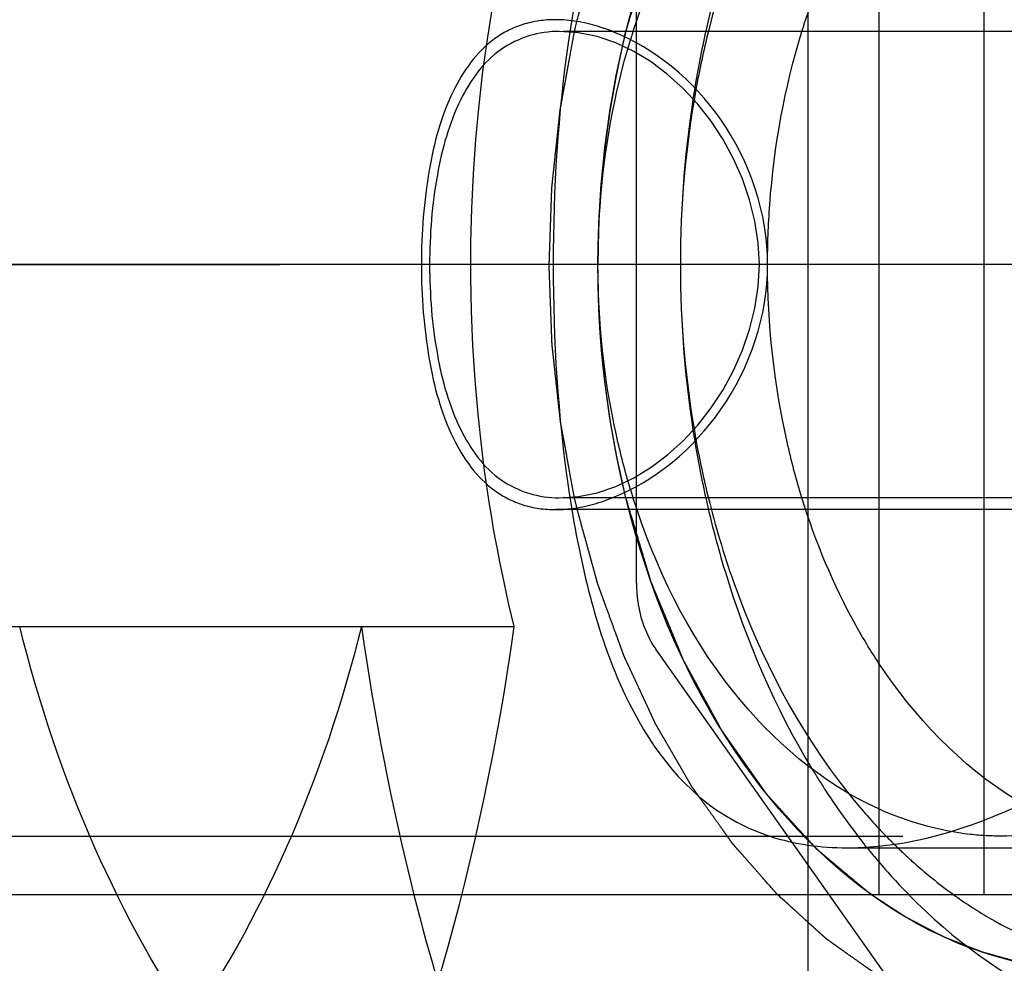
# Model space of a CAD drawing. Units: millimetres. Extents: x 0 to 594, y 0 to 420.
# Drawn here: x 151 to 153, y 190 to 192 of the extents above; entities that cross this region are included whole.
import ezdxf

# ---------------------------------------------------------------- set-up
doc = ezdxf.new("R2010")
doc.units = ezdxf.units.MM
doc.header["$LTSCALE"] = 32.67
doc.linetypes.add('CENTER', pattern=[0.6, 0.375, -0.075, 0.075, -0.075])
doc.linetypes.add('HIDDEN', pattern=[0.2, 0.1, -0.1])
doc.layers.get('0').update_dxf_attribs({"linetype": 'CONTINUOUS'})
for name, color, linetype in [('BEZUGSACHSEN', 7, 'CONTINUOUS'), ('DEFAULT_2', 8, 'HIDDEN'), ('KURVEN', 7, 'CONTINUOUS'), ('RUNDUNGEN', 7, 'CONTINUOUS'), ('TEIL_STARTBEZUEGE', 7, 'CONTINUOUS')]:
    doc.layers.add(name, color=color, linetype=linetype)

msp = doc.modelspace()

# ---------------------------------------------------------------- linework, layer by layer
at = {"color": 7, "linetype": 'CONTINUOUS'}
msp.add_line((148.38805, 189.8718), (156.46312, 189.8718), dxfattribs=at)
msp.add_arc((156.57508, 191.11471), 5.06109, 194.22341, 198.81224, dxfattribs=at)
at = {"layer": 'BEZUGSACHSEN', "color": 7, "linetype": 'CENTER'}
msp.add_line((152.51499, 187.2218), (152.51499, 384.19183), dxfattribs=at)
at = {"layer": 'DEFAULT_2', "color": 8, "linetype": 'HIDDEN'}
for p, q in [((152.66603, 192.5718), (152.66603, 189.8718)), ((152.89237, 189.8718), (152.89237, 192.5718)), ((152.01358, 191.72187), (152.01833, 191.74269)), ((155.25602, 191.7218), (151.98093, 191.7218)), ((152.12093, 191.70987), (152.12386, 191.72191)), ((152.06382, 191.21165), (152.06382, 191.23194)), ((152.12386, 190.72169), (152.12092, 190.73373)), ((155.25602, 190.7218), (151.98093, 190.7218)), ((152.01833, 190.70091), (152.01358, 190.72173)), ((153.91252, 190.6968), (151.97278, 190.6968)), ((150.49603, 190.4463), (151.88429, 190.4463)), ((149.45032, 189.9968), (152.93, 189.9968)), ((152.59824, 189.9718), (156.98844, 189.9718))]:
    msp.add_line(p, q, dxfattribs=at)
for centre, radius, start, end in [((153.59538, 191.26143), 1.52719, 162.44521, 163.17098), ((154.46958, 191.2372), 2.22793, 167.43425, 170.63392), ((154.24931, 191.24023), 2.00731, 166.11003, 169.76152), ((154.55612, 191.22344), 2.31555, 170.64654, 180.04068), ((154.34387, 191.22374), 2.10331, 169.77723, 180.05289), ((154.55612, 191.22015), 2.31556, 179.95933, 189.35321), ((154.34389, 191.21986), 2.10332, 179.94714, 190.22189), ((154.46958, 191.2064), 2.22793, 189.36582, 192.56575), ((154.24929, 191.20336), 2.00729, 190.23758, 193.89037), ((153.59537, 191.18216), 1.52718, 196.82919, 197.55479), ((156.88706, 191.18995), 5.38199, 187.94216, 194.18385), ((153.58398, 190.87163), 1.25674, 218.61443, 223.05204), ((153.52332, 190.8155), 1.17409, 223.07109, 226.00228), ((153.737, 190.85537), 1.40774, 218.92051, 220.4423), ((153.68373, 190.80934), 1.33734, 220.42188, 224.56067)]:
    msp.add_arc(centre, radius, start, end, dxfattribs=at)
for points, knots in [([(153.1347, 192.7363), (153.06439, 192.7363), (152.92048, 192.71587), (152.64038, 192.59351), (152.33798, 192.29127), (152.1151, 191.79548), (152.06379, 191.41689), (152.06379, 191.2218)], [0, 0, 0, 0, 0.1035933, 0.2109485, 0.4456968, 0.71257, 1, 1, 1, 1]), ([(152.01833, 191.74269), (152.02391, 191.76296), (152.03227, 191.79337), (152.04203, 191.82884), (152.04761, 191.84912), (152.05179, 191.86432), (152.05528, 191.87699), (152.05807, 191.88713), (152.05981, 191.89346), (152.0612, 191.89853), (152.06209, 191.90169), (152.06275, 191.90424), (152.06359, 191.90668), (152.06516, 191.9109), (152.06735, 191.91695), (152.07087, 191.92662), (152.07527, 191.9387), (152.08232, 191.95804), (152.09113, 191.98221), (152.09993, 192.00638), (152.10698, 192.02572), (152.11138, 192.0378), (152.1149, 192.04747), (152.11711, 192.0535), (152.11863, 192.05775), (152.11955, 192.06014), (152.12064, 192.06239), (152.12194, 192.06524), (152.12405, 192.06978), (152.12669, 192.07547), (152.1309, 192.08456), (152.13618, 192.09593), (152.1425, 192.10957), (152.14883, 192.12322), (152.15516, 192.13686), (152.16148, 192.1505), (152.16781, 192.16414), (152.17308, 192.17551), (152.1773, 192.1846), (152.18046, 192.19143), (152.1831, 192.19711), (152.18494, 192.20109), (152.18601, 192.20335), (152.18675, 192.2051), (152.18771, 192.20664), (152.18891, 192.20876), (152.19105, 192.21243), (152.19409, 192.2177), (152.19774, 192.22401), (152.20261, 192.23244), (152.20869, 192.24296), (152.21599, 192.25559), (152.22329, 192.26823), (152.23059, 192.28086), (152.23789, 192.29349), (152.24519, 192.30612), (152.25127, 192.31665), (152.25614, 192.32507), (152.25918, 192.33033), (152.26161, 192.33455), (152.26315, 192.33716), (152.26434, 192.3393), (152.26534, 192.34077), (152.26637, 192.3422), (152.26841, 192.34507), (152.27149, 192.34938), (152.27558, 192.35512), (152.27968, 192.36086), (152.28514, 192.36852), (152.2947, 192.38191), (152.30836, 192.40105), (152.32201, 192.42019), (152.33157, 192.43359), (152.33704, 192.44124), (152.34113, 192.44699), (152.34523, 192.45273), (152.3483, 192.45704), (152.35035, 192.4599), (152.35137, 192.46135), (152.35242, 192.46275), (152.35396, 192.46442), (152.35583, 192.46658), (152.35886, 192.47), (152.36263, 192.47429), (152.36868, 192.48114), (152.37623, 192.48971), (152.3853, 192.49998), (152.39739, 192.51369), (152.41854, 192.53767), (152.43667, 192.55822), (152.44876, 192.57193)], [0, 0, 0, 0, 0.0625, 0.09375, 0.109375, 0.125, 0.140625, 0.1484375, 0.15625, 0.1601562, 0.1640625, 0.1660156, 0.1679688, 0.171875, 0.1796875, 0.1875, 0.203125, 0.21875, 0.25, 0.28125, 0.296875, 0.3125, 0.3203125, 0.328125, 0.3320312, 0.3339844, 0.3359375, 0.3398438, 0.34375, 0.3515625, 0.359375, 0.375, 0.390625, 0.40625, 0.421875, 0.4375, 0.453125, 0.46875, 0.4765625, 0.484375, 0.4921875, 0.4960938, 0.4980469, 0.5, 0.5019531, 0.5039062, 0.5078125, 0.515625, 0.5234375, 0.53125, 0.546875, 0.5625, 0.578125, 0.59375, 0.609375, 0.625, 0.640625, 0.6484375, 0.65625, 0.6601562, 0.6640625, 0.6660156, 0.6679688, 0.6699219, 0.671875, 0.6796875, 0.6875, 0.6953125, 0.703125, 0.71875, 0.75, 0.78125, 0.796875, 0.8046875, 0.8125, 0.8203125, 0.828125, 0.8300781, 0.8320312, 0.8339844, 0.8359375, 0.8398438, 0.84375, 0.8515625, 0.859375, 0.875, 0.890625, 0.90625, 0.9375, 1, 1, 1, 1]), ([(152.12386, 191.72191), (152.1304, 191.74381), (152.1402, 191.77666), (152.15164, 191.815), (152.15818, 191.8369), (152.16308, 191.85333), (152.16717, 191.86702), (152.17044, 191.87797), (152.17248, 191.88481), (152.17411, 191.89029), (152.17514, 191.89371), (152.17584, 191.89611), (152.17627, 191.89746), (152.17682, 191.89873), (152.17747, 191.90035), (152.17905, 191.9042), (152.18142, 191.90999), (152.18458, 191.9177), (152.18774, 191.92542), (152.19195, 191.9357), (152.19933, 191.95371), (152.20986, 191.97942), (152.22039, 192.00514), (152.22777, 192.02314), (152.23198, 192.03342), (152.23514, 192.04114), (152.2383, 192.04885), (152.24067, 192.05463), (152.24224, 192.0585), (152.24292, 192.0601), (152.24342, 192.0614), (152.24405, 192.06262), (152.24521, 192.06474), (152.24684, 192.06778), (152.24947, 192.07263), (152.25274, 192.0787), (152.25799, 192.0884), (152.26454, 192.10054), (152.27241, 192.1151), (152.28028, 192.12966), (152.28814, 192.14422), (152.29601, 192.15878), (152.30388, 192.17334), (152.31043, 192.18548), (152.31568, 192.19519), (152.31896, 192.20125), (152.32158, 192.20611), (152.32354, 192.20975), (152.32519, 192.21278), (152.32633, 192.21491), (152.32699, 192.21611), (152.32746, 192.21706), (152.32804, 192.21781), (152.32877, 192.21888), (152.33007, 192.22072), (152.33191, 192.22337), (152.33413, 192.22654), (152.33708, 192.23076), (152.34078, 192.23605), (152.34669, 192.2445), (152.35408, 192.25506), (152.36294, 192.26774), (152.37181, 192.28042), (152.38067, 192.2931), (152.38954, 192.30577), (152.3984, 192.31845), (152.40579, 192.32902), (152.4117, 192.33747), (152.4154, 192.34275), (152.41835, 192.34698), (152.4202, 192.34961), (152.42148, 192.35148), (152.42224, 192.35251), (152.42312, 192.35343), (152.42417, 192.35461), (152.42673, 192.35743), (152.43055, 192.36167), (152.43566, 192.36731), (152.44076, 192.37295), (152.44757, 192.38048), (152.45948, 192.39364), (152.47649, 192.41246), (152.4935, 192.43127), (152.50541, 192.44443), (152.51222, 192.45196), (152.51732, 192.4576), (152.52243, 192.46325), (152.52626, 192.46747), (152.52881, 192.4703), (152.52988, 192.47146), (152.53071, 192.47244), (152.53162, 192.47325), (152.53326, 192.47458), (152.53557, 192.47654), (152.53928, 192.47964), (152.54391, 192.48352), (152.55133, 192.48973), (152.5606, 192.49749), (152.57173, 192.5068), (152.58656, 192.51922), (152.6051, 192.53475), (152.62735, 192.55337), (152.64218, 192.56579), (152.6496, 192.572)], [0, 0, 0, 0, 0.0625, 0.09375, 0.109375, 0.125, 0.140625, 0.1484375, 0.15625, 0.1601562, 0.1640625, 0.1660156, 0.1669922, 0.1679688, 0.1699219, 0.171875, 0.1796875, 0.1875, 0.1953125, 0.203125, 0.21875, 0.25, 0.28125, 0.296875, 0.3046875, 0.3125, 0.3203125, 0.328125, 0.3300781, 0.3320312, 0.3330078, 0.3339844, 0.3359375, 0.3398438, 0.34375, 0.3515625, 0.359375, 0.375, 0.390625, 0.40625, 0.421875, 0.4375, 0.453125, 0.46875, 0.4765625, 0.484375, 0.4882812, 0.4921875, 0.4960938, 0.4980469, 0.4990234, 0.5, 0.5009766, 0.5019531, 0.5039062, 0.5078125, 0.5117188, 0.515625, 0.5234375, 0.53125, 0.546875, 0.5625, 0.578125, 0.59375, 0.609375, 0.625, 0.640625, 0.6484375, 0.65625, 0.6601562, 0.6640625, 0.6660156, 0.6669922, 0.6679688, 0.6699219, 0.671875, 0.6796875, 0.6875, 0.6953125, 0.703125, 0.71875, 0.75, 0.78125, 0.796875, 0.8046875, 0.8125, 0.8203125, 0.828125, 0.8300781, 0.8320312, 0.8330078, 0.8339844, 0.8359375, 0.8398438, 0.84375, 0.8515625, 0.859375, 0.875, 0.890625, 0.90625, 0.9375, 0.96875, 1, 1, 1, 1]), ([(152.59729, 192.4718), (152.5418, 192.4718), (152.43361, 192.45739), (152.23806, 192.35341), (152.11228, 192.15013), (152.03818, 191.91457), (151.98166, 191.619), (151.96798, 191.3837), (151.96798, 191.2218)], [0, 0, 0, 0, 0.1073975, 0.2070589, 0.4193093, 0.5456263, 0.6866301, 1, 1, 1, 1]), ([(153.73574, 191.2218), (153.73574, 191.38705), (153.66207, 191.71812), (153.37821, 192.11881), (153.01239, 192.38601), (152.72898, 192.4718), (152.59729, 192.4718)], [0, 0, 0, 0, 0.269813, 0.534753, 0.7849714, 1, 1, 1, 1]), ([(152.93, 192.4468), (152.98687, 192.4468), (153.10327, 192.43028), (153.32983, 192.3313), (153.57443, 192.08684), (153.7547, 191.68582), (153.7962, 191.3796), (153.7962, 191.2218)], [0, 0, 0, 0, 0.1035954, 0.2109486, 0.4456968, 0.71257, 1, 1, 1, 1]), ([(152.13931, 191.72206), (152.186, 191.86964), (152.31468, 192.13561), (152.54342, 192.33302), (152.66592, 192.38848)], [0, 0, 0, 0, 0.5351326, 1, 1, 1, 1]), ([(152.60194, 192.35618), (152.56714, 192.31264), (152.43213, 192.1197), (152.34377, 191.89616), (152.30069, 191.72211)], [0, 0, 0, 0, 0.2371558, 1, 1, 1, 1]), ([(152.52396, 192.30436), (152.49782, 192.26129), (152.39756, 192.07754), (152.32958, 191.87685), (152.29502, 191.72191)], [0, 0, 0, 0, 0.2409028, 1, 1, 1, 1]), ([(152.50141, 191.72185), (152.51134, 191.75403), (152.55373, 191.87715), (152.61257, 191.9949), (152.66581, 192.07544)], [0, 0, 0, 0, 0.258629, 1, 1, 1, 1]), ([(151.88429, 190.4463), (151.85321, 190.57202), (151.76049, 191.08396), (151.79063, 191.61841), (151.88429, 191.99729)], [0, 0, 0, 0, 0.2491435, 1, 1, 1, 1]), ([(151.97278, 191.7468), (151.94926, 191.7468), (151.90283, 191.74049), (151.81719, 191.69738), (151.73916, 191.58647), (151.69484, 191.41637), (151.67994, 191.2218), (151.69484, 191.02722), (151.73916, 190.85712), (151.8172, 190.74622), (151.90283, 190.70311), (151.94926, 190.6968), (151.97278, 190.6968)], [0, 0, 0, 0, 0.053309, 0.1042662, 0.2131752, 0.346509, 0.4999999, 0.6534913, 0.7868254, 0.8957341, 0.9466912, 1, 1, 1, 1]), ([(152.09394, 191.72187), (152.08376, 191.72589), (152.04475, 191.73958), (152.0032, 191.7468), (151.97278, 191.7468)], [0, 0, 0, 0, 0.2646764, 1, 1, 1, 1]), ([(151.98093, 191.7218), (151.93747, 191.7218), (151.84447, 191.6938), (151.75642, 191.5693), (151.71228, 191.40726), (151.69776, 191.2218), (151.71228, 191.03633), (151.75642, 190.87429), (151.84447, 190.74979), (151.93747, 190.7218), (151.98093, 190.7218)], [0, 0, 0, 0, 0.1033368, 0.2130317, 0.3467043, 0.5, 0.6532957, 0.7869683, 0.8966631, 1, 1, 1, 1]), ([(152.01358, 190.72173), (152.00983, 190.74208), (152.00421, 190.7726), (151.99765, 190.80821), (151.9939, 190.82856), (151.99108, 190.84382), (151.98874, 190.85653), (151.98687, 190.86671), (151.9857, 190.87307), (151.98475, 190.87815), (151.98419, 190.88134), (151.98368, 190.88387), (151.98336, 190.88646), (151.98288, 190.89101), (151.98216, 190.8975), (151.98103, 190.90789), (151.9796, 190.92088), (151.97733, 190.94166), (151.97448, 190.96763), (151.97164, 190.99361), (151.96936, 191.01439), (151.96794, 191.02737), (151.9668, 191.03776), (151.9661, 191.04426), (151.96558, 191.0488), (151.96533, 191.0514), (151.96527, 191.05404), (151.96513, 191.05731), (151.96494, 191.06256), (151.96469, 191.06913), (151.96431, 191.07963), (151.96382, 191.09275), (151.96323, 191.1085), (151.96265, 191.12425), (151.96206, 191.14), (151.96148, 191.15575), (151.9609, 191.17149), (151.96041, 191.18462), (151.96002, 191.19512), (151.95972, 191.20299), (151.95949, 191.20956), (151.95931, 191.21415), (151.95922, 191.21677), (151.9591, 191.21874), (151.95922, 191.22071), (151.95929, 191.22334), (151.95946, 191.22793), (151.95968, 191.23449), (151.95996, 191.24237), (151.96032, 191.25287), (151.96077, 191.266), (151.96132, 191.28175), (151.96186, 191.2975), (151.9624, 191.31325), (151.96295, 191.32901), (151.96349, 191.34476), (151.96394, 191.35788), (151.96431, 191.36839), (151.96454, 191.37495), (151.96471, 191.3802), (151.96484, 191.38348), (151.96489, 191.38611), (151.96514, 191.38871), (151.96564, 191.39326), (151.96633, 191.39976), (151.96744, 191.41015), (151.96883, 191.42315), (151.97105, 191.44394), (151.97383, 191.46993), (151.97661, 191.49592), (151.97883, 191.51671), (151.98022, 191.52971), (151.98133, 191.5401), (151.98203, 191.5466), (151.98249, 191.55114), (151.98281, 191.55375), (151.98333, 191.5564), (151.98392, 191.55969), (151.98489, 191.56496), (151.98609, 191.57156), (151.98802, 191.5821), (151.99043, 191.59529), (151.99333, 191.61111), (151.99718, 191.63221), (152.00394, 191.66913), (152.00972, 191.70077), (152.01358, 191.72187)], [0, 0, 0, 0, 0.0625, 0.09375, 0.109375, 0.125, 0.140625, 0.1484375, 0.15625, 0.1601562, 0.1640625, 0.1660156, 0.1679688, 0.171875, 0.1796875, 0.1875, 0.203125, 0.21875, 0.25, 0.28125, 0.296875, 0.3125, 0.3203125, 0.328125, 0.3320312, 0.3339844, 0.3359375, 0.3398438, 0.34375, 0.3515625, 0.359375, 0.375, 0.390625, 0.40625, 0.421875, 0.4375, 0.453125, 0.46875, 0.4765625, 0.484375, 0.4921875, 0.4960938, 0.4980469, 0.5, 0.5019531, 0.5039062, 0.5078125, 0.515625, 0.5234375, 0.53125, 0.546875, 0.5625, 0.578125, 0.59375, 0.609375, 0.625, 0.640625, 0.6484375, 0.65625, 0.6601562, 0.6640625, 0.6660156, 0.6679688, 0.671875, 0.6796875, 0.6875, 0.703125, 0.71875, 0.75, 0.78125, 0.796875, 0.8125, 0.8203125, 0.828125, 0.8320312, 0.8339844, 0.8359375, 0.8398438, 0.84375, 0.8515625, 0.859375, 0.875, 0.890625, 0.90625, 0.9375, 1, 1, 1, 1]), ([(151.98093, 190.7218), (152.20053, 190.7218), (152.6193, 191.2218), (152.20053, 191.7218), (151.98093, 191.7218)], [0, 0, 0, 0, 0.5, 1, 1, 1, 1]), ([(152.09392, 190.72172), (152.18692, 190.7585), (152.35714, 190.90126), (152.46433, 191.22178), (152.35716, 191.54232), (152.18695, 191.68508), (152.09394, 191.72187)], [0, 0, 0, 0, 0.2392594, 0.4999976, 0.7607373, 1, 1, 1, 1]), ([(152.4276, 191.2218), (152.4276, 191.26461), (152.43373, 191.43337), (152.46424, 191.60143), (152.50141, 191.72185)], [0, 0, 0, 0, 0.2535815, 1, 1, 1, 1]), ([(152.06379, 191.2218), (152.06379, 191.26301), (152.06958, 191.42553), (152.09845, 191.5874), (152.1336, 191.70358)], [0, 0, 0, 0, 0.2534928, 1, 1, 1, 1]), ([(152.06382, 191.23194), (152.06405, 191.24185), (152.0645, 191.26166), (152.06503, 191.28395), (152.06537, 191.29881), (152.06553, 191.305), (152.06561, 191.30996), (152.06587, 191.3149), (152.06641, 191.32353), (152.06715, 191.33588), (152.06805, 191.35069), (152.06879, 191.36304), (152.06939, 191.37291), (152.06976, 191.37909), (152.07006, 191.38402), (152.07025, 191.38712), (152.07038, 191.38956), (152.07062, 191.39215), (152.07109, 191.39674), (152.07173, 191.40328), (152.07277, 191.41375), (152.07407, 191.42684), (152.07536, 191.43992), (152.0764, 191.45039), (152.07718, 191.45825), (152.07783, 191.46478), (152.07828, 191.46937), (152.07855, 191.47197), (152.07872, 191.47399), (152.07899, 191.47576), (152.07932, 191.47821), (152.07992, 191.48245), (152.08076, 191.48854), (152.08177, 191.49583), (152.08312, 191.50556), (152.0848, 191.51772), (152.08649, 191.52987), (152.08783, 191.5396), (152.08869, 191.54568), (152.08933, 191.55055), (152.09014, 191.55537), (152.09166, 191.56377), (152.09378, 191.57579), (152.09634, 191.59021), (152.09847, 191.60223), (152.10017, 191.61184), (152.10124, 191.61785), (152.10209, 191.62265), (152.10264, 191.62567), (152.10304, 191.62805), (152.10357, 191.63056), (152.10455, 191.63502), (152.10593, 191.64135), (152.10816, 191.65151), (152.11093, 191.66419), (152.11537, 191.6845), (152.11871, 191.69972), (152.12093, 191.70987)], [0, 0, 0, 0, 0.0625, 0.125, 0.140625, 0.15625, 0.1640625, 0.171875, 0.1875, 0.21875, 0.25, 0.28125, 0.296875, 0.3125, 0.3203125, 0.328125, 0.3320312, 0.3359375, 0.34375, 0.359375, 0.375, 0.40625, 0.4375, 0.453125, 0.46875, 0.484375, 0.4921875, 0.4960938, 0.5, 0.5039062, 0.5078125, 0.515625, 0.53125, 0.546875, 0.5625, 0.59375, 0.625, 0.640625, 0.65625, 0.6640625, 0.671875, 0.6875, 0.71875, 0.75, 0.78125, 0.796875, 0.8125, 0.8203125, 0.828125, 0.8320312, 0.8359375, 0.84375, 0.859375, 0.875, 0.90625, 0.9375, 1, 1, 1, 1]), ([(151.96798, 191.2218), (151.96798, 191.0599), (151.98166, 190.8246), (152.03818, 190.52902), (152.11228, 190.29346), (152.23806, 190.09018), (152.43362, 189.98621), (152.5418, 189.9718), (152.59729, 189.9718)], [0, 0, 0, 0, 0.3133695, 0.4543734, 0.5806904, 0.7929408, 0.8926022, 1, 1, 1, 1]), ([(153.1347, 189.7073), (153.06439, 189.7073), (152.92048, 189.72772), (152.64038, 189.85009), (152.33798, 190.15232), (152.1151, 190.64812), (152.06379, 191.0267), (152.06379, 191.2218)], [0, 0, 0, 0, 0.1035933, 0.2109485, 0.4456968, 0.71257, 1, 1, 1, 1]), ([(152.1336, 190.74001), (152.12202, 190.77829), (152.08103, 190.93572), (152.06379, 191.09919), (152.06379, 191.2218)], [0, 0, 0, 0, 0.2459402, 1, 1, 1, 1]), ([(152.50141, 190.72172), (152.48917, 190.76138), (152.44581, 190.92466), (152.4276, 191.09444), (152.4276, 191.2218)], [0, 0, 0, 0, 0.2457795, 1, 1, 1, 1]), ([(152.59729, 189.9718), (152.72899, 189.9718), (153.01239, 190.05759), (153.37821, 190.32478), (153.66207, 190.72547), (153.73574, 191.05655), (153.73574, 191.2218)], [0, 0, 0, 0, 0.2150287, 0.465247, 0.7301868, 1, 1, 1, 1]), ([(153.7962, 191.2218), (153.7962, 191.064), (153.7547, 190.75778), (153.57443, 190.35675), (153.32983, 190.11229), (153.10327, 190.01332), (152.98687, 189.9968), (152.93, 189.9968)], [0, 0, 0, 0, 0.28743, 0.5543032, 0.7890514, 0.8964046, 1, 1, 1, 1]), ([(152.12092, 190.73373), (152.11884, 190.74319), (152.11571, 190.75739), (152.11155, 190.77631), (152.10894, 190.78814), (152.10685, 190.7976), (152.10557, 190.80352), (152.10449, 190.80824), (152.10359, 190.81303), (152.1021, 190.82144), (152.09992, 190.83344), (152.09733, 190.84785), (152.09516, 190.85985), (152.09343, 190.86946), (152.09235, 190.87546), (152.09148, 190.88026), (152.09095, 190.88328), (152.0905, 190.88564), (152.09013, 190.8882), (152.0895, 190.89276), (152.08859, 190.89922), (152.08714, 190.9096), (152.08532, 190.92256), (152.08351, 190.93552), (152.08205, 190.94589), (152.08096, 190.95367), (152.08006, 190.96015), (152.07942, 190.9647), (152.07907, 190.96728), (152.07876, 190.96926), (152.07861, 190.97106), (152.07835, 190.97353), (152.07793, 190.97781), (152.07731, 190.98395), (152.07657, 190.99131), (152.07558, 191.00112), (152.07434, 191.01338), (152.07311, 191.02565), (152.07212, 191.03546), (152.07152, 191.0416), (152.07099, 191.0465), (152.07064, 191.05143), (152.07012, 191.06007), (152.06933, 191.07241), (152.0684, 191.08722), (152.06762, 191.09956), (152.06699, 191.10943), (152.06661, 191.1156), (152.06629, 191.12053), (152.06611, 191.12363), (152.06593, 191.12606), (152.06585, 191.12868), (152.06575, 191.13335), (152.06558, 191.13997), (152.06532, 191.1506), (152.06499, 191.16387), (152.06447, 191.1851), (152.06408, 191.20103), (152.06382, 191.21165)], [0, 0, 0, 0, 0.0625, 0.09375, 0.125, 0.140625, 0.15625, 0.1640625, 0.171875, 0.1875, 0.21875, 0.25, 0.28125, 0.296875, 0.3125, 0.3203125, 0.328125, 0.3320312, 0.3359375, 0.34375, 0.359375, 0.375, 0.40625, 0.4375, 0.453125, 0.46875, 0.484375, 0.4921875, 0.4960938, 0.5, 0.5039062, 0.5078125, 0.515625, 0.53125, 0.546875, 0.5625, 0.59375, 0.625, 0.640625, 0.65625, 0.6640625, 0.671875, 0.6875, 0.71875, 0.75, 0.78125, 0.796875, 0.8125, 0.8203125, 0.828125, 0.8320312, 0.8359375, 0.84375, 0.859375, 0.875, 0.90625, 0.9375, 1, 1, 1, 1]), ([(151.97278, 190.6968), (151.98256, 190.6968), (152.02393, 190.69912), (152.06455, 190.7101), (152.09392, 190.72172)], [0, 0, 0, 0, 0.2363525, 1, 1, 1, 1]), ([(152.6496, 189.87159), (152.64236, 189.87763), (152.62788, 189.88971), (152.60616, 189.90783), (152.58806, 189.92293), (152.57358, 189.93501), (152.56272, 189.94407), (152.55367, 189.95162), (152.54643, 189.95765), (152.54191, 189.96143), (152.53829, 189.96445), (152.53603, 189.96634), (152.53444, 189.96765), (152.53354, 189.96843), (152.53273, 189.96937), (152.53168, 189.97049), (152.52919, 189.97323), (152.52545, 189.97732), (152.52047, 189.98277), (152.51548, 189.98823), (152.50883, 189.99551), (152.4972, 190.00824), (152.48058, 190.02642), (152.46396, 190.04461), (152.45233, 190.05734), (152.44568, 190.06462), (152.4407, 190.07007), (152.43654, 190.07462), (152.43322, 190.07826), (152.43114, 190.08053), (152.42948, 190.08235), (152.42845, 190.0835), (152.4276, 190.08438), (152.42683, 190.08542), (152.4255, 190.08733), (152.42359, 190.09002), (152.42054, 190.09435), (152.41672, 190.09975), (152.41062, 190.1084), (152.40299, 190.1192), (152.39383, 190.13217), (152.38467, 190.14513), (152.37551, 190.1581), (152.36636, 190.17106), (152.3572, 190.18403), (152.34957, 190.19483), (152.34347, 190.20348), (152.33965, 190.20888), (152.3366, 190.2132), (152.33431, 190.21644), (152.3324, 190.21915), (152.33106, 190.22103), (152.33031, 190.22212), (152.3297, 190.22291), (152.32926, 190.22381), (152.3286, 190.22498), (152.32749, 190.22705), (152.32588, 190.22998), (152.32395, 190.23351), (152.32138, 190.23822), (152.31817, 190.2441), (152.31304, 190.25351), (152.30662, 190.26527), (152.29891, 190.27939), (152.29121, 190.2935), (152.28351, 190.30761), (152.2758, 190.32173), (152.2681, 190.33584), (152.26168, 190.34761), (152.25654, 190.35702), (152.25333, 190.3629), (152.25076, 190.3676), (152.24916, 190.37055), (152.24803, 190.37259), (152.2474, 190.3738), (152.24688, 190.37514), (152.24619, 190.37677), (152.24455, 190.38073), (152.24209, 190.38666), (152.23882, 190.39457), (152.23554, 190.40247), (152.23118, 190.41301), (152.22354, 190.43146), (152.21262, 190.45781), (152.2017, 190.48416), (152.19406, 190.50261), (152.18969, 190.51315), (152.18642, 190.52106), (152.18314, 190.52896), (152.18069, 190.53489), (152.17905, 190.53884), (152.17838, 190.5405), (152.17781, 190.5418), (152.17736, 190.54318), (152.17664, 190.54565), (152.17558, 190.54915), (152.1739, 190.55476), (152.1718, 190.56178), (152.16843, 190.573), (152.16423, 190.58703), (152.15918, 190.60386), (152.15246, 190.6263), (152.14068, 190.66558), (152.13059, 190.69924), (152.12386, 190.72169)], [0, 0, 0, 0, 0.03125, 0.0625, 0.09375, 0.109375, 0.125, 0.140625, 0.1484375, 0.15625, 0.1601562, 0.1640625, 0.1660156, 0.1669922, 0.1679688, 0.1699219, 0.171875, 0.1796875, 0.1875, 0.1953125, 0.203125, 0.21875, 0.25, 0.28125, 0.296875, 0.3046875, 0.3125, 0.3203125, 0.3242188, 0.328125, 0.3300781, 0.3320312, 0.3330078, 0.3339844, 0.3359375, 0.3398438, 0.34375, 0.3515625, 0.359375, 0.375, 0.390625, 0.40625, 0.421875, 0.4375, 0.453125, 0.46875, 0.4765625, 0.484375, 0.4882812, 0.4921875, 0.4960938, 0.4980469, 0.4990234, 0.5, 0.5009766, 0.5019531, 0.5039062, 0.5078125, 0.5117188, 0.515625, 0.5234375, 0.53125, 0.546875, 0.5625, 0.578125, 0.59375, 0.609375, 0.625, 0.640625, 0.6484375, 0.65625, 0.6601562, 0.6640625, 0.6660156, 0.6669922, 0.6679688, 0.6699219, 0.671875, 0.6796875, 0.6875, 0.6953125, 0.703125, 0.71875, 0.75, 0.78125, 0.796875, 0.8046875, 0.8125, 0.8203125, 0.828125, 0.8300781, 0.8320312, 0.8330078, 0.8339844, 0.8359375, 0.8398438, 0.84375, 0.8515625, 0.859375, 0.875, 0.890625, 0.90625, 0.9375, 1, 1, 1, 1]), ([(152.66592, 190.05512), (152.54342, 190.11057), (152.31468, 190.30798), (152.186, 190.57395), (152.13931, 190.72154)], [0, 0, 0, 0, 0.4648674, 1, 1, 1, 1]), ([(152.29502, 190.72169), (152.30681, 190.66882), (152.35983, 190.46655), (152.44359, 190.27171), (152.52396, 190.13923)], [0, 0, 0, 0, 0.2590149, 1, 1, 1, 1]), ([(152.30069, 190.72148), (152.31555, 190.66146), (152.38257, 190.43631), (152.49387, 190.22259), (152.60201, 190.08733)], [0, 0, 0, 0, 0.2630933, 1, 1, 1, 1]), ([(152.66582, 190.36814), (152.64848, 190.39437), (152.58098, 190.50584), (152.53055, 190.62733), (152.50141, 190.72172)], [0, 0, 0, 0, 0.2414557, 1, 1, 1, 1]), ([(152.44876, 189.87167), (152.43675, 189.88527), (152.41874, 189.90567), (152.39774, 189.92946), (152.38573, 189.94306), (152.37673, 189.95326), (152.36923, 189.96176), (152.36322, 189.96856), (152.35948, 189.97282), (152.35647, 189.97621), (152.35461, 189.97835), (152.35308, 189.98001), (152.35203, 189.98141), (152.35101, 189.98286), (152.34896, 189.98572), (152.34589, 189.99003), (152.34179, 189.99576), (152.33769, 190.0015), (152.33222, 190.00915), (152.32265, 190.02254), (152.30899, 190.04166), (152.29532, 190.06079), (152.28575, 190.07417), (152.28029, 190.08182), (152.27619, 190.08756), (152.27209, 190.0933), (152.26901, 190.0976), (152.26696, 190.10047), (152.26593, 190.1019), (152.26493, 190.10336), (152.26374, 190.1055), (152.26221, 190.10812), (152.25978, 190.11233), (152.25673, 190.11759), (152.25186, 190.126), (152.24577, 190.13652), (152.23846, 190.14915), (152.23116, 190.16177), (152.22385, 190.1744), (152.21654, 190.18702), (152.20923, 190.19964), (152.20315, 190.21016), (152.19827, 190.21858), (152.19462, 190.22489), (152.19158, 190.23016), (152.18944, 190.23383), (152.18824, 190.23595), (152.18728, 190.23748), (152.18653, 190.23923), (152.18546, 190.24149), (152.18362, 190.24547), (152.18098, 190.25115), (152.17781, 190.25797), (152.17359, 190.26706), (152.16831, 190.27842), (152.16198, 190.29206), (152.15564, 190.30569), (152.14931, 190.31933), (152.14298, 190.33296), (152.13664, 190.3466), (152.13137, 190.35796), (152.12714, 190.36705), (152.12451, 190.37273), (152.12239, 190.37727), (152.12108, 190.38013), (152.11999, 190.38237), (152.11908, 190.38476), (152.11756, 190.389), (152.11534, 190.39504), (152.11182, 190.4047), (152.10741, 190.41678), (152.10035, 190.43611), (152.09153, 190.46027), (152.08271, 190.48443), (152.07566, 190.50376), (152.07125, 190.51584), (152.06772, 190.52551), (152.06553, 190.53155), (152.06396, 190.53577), (152.06311, 190.53821), (152.06245, 190.54079), (152.06155, 190.54396), (152.06015, 190.54907), (152.05839, 190.55545), (152.05558, 190.56566), (152.05207, 190.57842), (152.04785, 190.59373), (152.04223, 190.61414), (152.03239, 190.64987), (152.02395, 190.68049), (152.01833, 190.70091)], [0, 0, 0, 0, 0.0625, 0.09375, 0.109375, 0.125, 0.140625, 0.1484375, 0.15625, 0.1601562, 0.1640625, 0.1660156, 0.1679688, 0.1699219, 0.171875, 0.1796875, 0.1875, 0.1953125, 0.203125, 0.21875, 0.25, 0.28125, 0.296875, 0.3046875, 0.3125, 0.3203125, 0.328125, 0.3300781, 0.3320312, 0.3339844, 0.3359375, 0.3398438, 0.34375, 0.3515625, 0.359375, 0.375, 0.390625, 0.40625, 0.421875, 0.4375, 0.453125, 0.46875, 0.4765625, 0.484375, 0.4921875, 0.4960938, 0.4980469, 0.5, 0.5019531, 0.5039062, 0.5078125, 0.515625, 0.5234375, 0.53125, 0.546875, 0.5625, 0.578125, 0.59375, 0.609375, 0.625, 0.640625, 0.6484375, 0.65625, 0.6601562, 0.6640625, 0.6660156, 0.6679688, 0.671875, 0.6796875, 0.6875, 0.703125, 0.71875, 0.75, 0.78125, 0.796875, 0.8125, 0.8203125, 0.828125, 0.8320312, 0.8339844, 0.8359375, 0.8398438, 0.84375, 0.8515625, 0.859375, 0.875, 0.890625, 0.90625, 0.9375, 1, 1, 1, 1]), ([(151.55669, 190.4463), (151.5166, 190.28411), (151.41225, 189.97416), (151.11991, 189.44482), (150.78689, 189.12726), (150.53644, 189.00344)], [0, 0, 0, 0, 0.2766015, 0.537439, 1, 1, 1, 1]), ([(151.84388, 189.00344), (151.59343, 189.12726), (151.26041, 189.44482), (150.96807, 189.97416), (150.86372, 190.28411), (150.82363, 190.4463)], [0, 0, 0, 0, 0.462561, 0.7233985, 1, 1, 1, 1]), ([(151.65662, 189.48267), (151.68289, 189.5596), (151.78178, 189.87485), (151.84982, 190.19965), (151.88429, 190.4463)], [0, 0, 0, 0, 0.2460825, 1, 1, 1, 1]), ([(153.31146, 189.9718), (153.25093, 189.9718), (153.12677, 189.99024), (152.88633, 190.10015), (152.74208, 190.25278), (152.66582, 190.36814)], [0, 0, 0, 0, 0.2312817, 0.47165, 1, 1, 1, 1]), ([(152.52396, 190.13923), (152.533, 190.12433), (152.56945, 190.06634), (152.60967, 190.0107), (152.64175, 189.97097)], [0, 0, 0, 0, 0.2544881, 1, 1, 1, 1]), ([(152.93, 189.9968), (152.90763, 189.9968), (152.81712, 190.00171), (152.72802, 190.027), (152.66592, 190.05512)], [0, 0, 0, 0, 0.2470791, 1, 1, 1, 1]), ([(152.70776, 189.9709), (152.71719, 189.9618), (152.75485, 189.92667), (152.79498, 189.89416), (152.82617, 189.87174)], [0, 0, 0, 0, 0.2543025, 1, 1, 1, 1]), ([(153.1347, 189.5593), (153.11985, 189.56036), (153.09758, 189.56196), (153.07159, 189.56382), (153.05674, 189.56488), (153.04561, 189.56568), (153.03632, 189.56635), (153.0289, 189.56688), (153.02426, 189.56721), (153.02055, 189.56747), (153.01823, 189.56765), (153.0166, 189.56775), (153.01567, 189.56784), (153.01472, 189.56808), (153.01353, 189.56832), (153.01068, 189.56896), (153.00641, 189.56989), (153.00071, 189.57114), (152.99501, 189.57238), (152.98741, 189.57405), (152.97411, 189.57696), (152.95511, 189.58112), (152.93611, 189.58528), (152.92281, 189.58819), (152.91521, 189.58985), (152.90951, 189.5911), (152.90381, 189.59235), (152.89953, 189.59329), (152.89668, 189.59391), (152.89549, 189.59418), (152.89454, 189.59436), (152.89361, 189.59468), (152.89198, 189.59531), (152.88966, 189.59616), (152.88594, 189.59756), (152.88129, 189.59929), (152.87386, 189.60207), (152.86456, 189.60554), (152.85341, 189.60971), (152.84226, 189.61388), (152.8311, 189.61805), (152.81995, 189.62221), (152.8088, 189.62638), (152.7995, 189.62985), (152.79207, 189.63263), (152.78649, 189.63471), (152.78185, 189.63646), (152.77859, 189.63766), (152.77674, 189.63837), (152.77531, 189.63883), (152.77404, 189.63959), (152.77229, 189.6405), (152.76926, 189.64214), (152.76491, 189.64446), (152.75969, 189.64724), (152.75274, 189.65096), (152.74404, 189.65561), (152.73361, 189.66118), (152.72318, 189.66676), (152.71275, 189.67233), (152.70232, 189.6779), (152.69189, 189.68348), (152.68319, 189.68812), (152.67624, 189.69184), (152.67189, 189.69416), (152.66841, 189.69602), (152.66624, 189.69719), (152.66472, 189.69799), (152.66385, 189.69848), (152.66299, 189.69912), (152.66192, 189.69986), (152.65934, 189.7017), (152.65547, 189.70443), (152.65031, 189.70808), (152.64516, 189.71174), (152.63828, 189.71661), (152.62625, 189.72513), (152.60906, 189.7373), (152.59186, 189.74948), (152.57983, 189.758), (152.57295, 189.76287), (152.5678, 189.76652), (152.56264, 189.77017), (152.55877, 189.77292), (152.55619, 189.77474), (152.55512, 189.77551), (152.55425, 189.77609), (152.55342, 189.77681), (152.55199, 189.77813), (152.54993, 189.77999), (152.54664, 189.78297), (152.54253, 189.7867), (152.53595, 189.79266), (152.52772, 189.80011), (152.51785, 189.80906), (152.50469, 189.82098), (152.48166, 189.84185), (152.46192, 189.85974), (152.44876, 189.87167)], [0, 0, 0, 0, 0.0625, 0.09375, 0.109375, 0.125, 0.140625, 0.1484375, 0.15625, 0.1601562, 0.1640625, 0.1660156, 0.1669922, 0.1679688, 0.1699219, 0.171875, 0.1796875, 0.1875, 0.1953125, 0.203125, 0.21875, 0.25, 0.28125, 0.296875, 0.3046875, 0.3125, 0.3203125, 0.328125, 0.3300781, 0.3320312, 0.3330078, 0.3339844, 0.3359375, 0.3398438, 0.34375, 0.3515625, 0.359375, 0.375, 0.390625, 0.40625, 0.421875, 0.4375, 0.453125, 0.46875, 0.4765625, 0.484375, 0.4921875, 0.4960938, 0.4980469, 0.5, 0.5019531, 0.5039062, 0.5078125, 0.515625, 0.5234375, 0.53125, 0.546875, 0.5625, 0.578125, 0.59375, 0.609375, 0.625, 0.640625, 0.6484375, 0.65625, 0.6601562, 0.6640625, 0.6660156, 0.6669922, 0.6679688, 0.6699219, 0.671875, 0.6796875, 0.6875, 0.6953125, 0.703125, 0.71875, 0.75, 0.78125, 0.796875, 0.8046875, 0.8125, 0.8203125, 0.828125, 0.8300781, 0.8320312, 0.8330078, 0.8339844, 0.8359375, 0.8398438, 0.84375, 0.8515625, 0.859375, 0.875, 0.890625, 0.90625, 0.9375, 1, 1, 1, 1]), ([(153.1347, 189.7073), (153.12443, 189.70786), (153.10903, 189.70869), (153.09106, 189.70967), (153.08079, 189.71023), (153.07308, 189.71065), (153.06538, 189.71106), (153.05961, 189.71138), (153.05575, 189.71158), (153.05415, 189.71168), (153.05286, 189.71173), (153.05159, 189.71191), (153.04935, 189.71229), (153.04616, 189.7128), (153.04106, 189.71364), (153.03468, 189.71468), (153.02447, 189.71636), (153.01171, 189.71844), (152.99895, 189.72053), (152.98874, 189.7222), (152.98235, 189.72325), (152.97725, 189.72408), (152.97406, 189.72461), (152.97183, 189.72496), (152.97055, 189.7252), (152.96922, 189.72559), (152.96758, 189.72604), (152.96362, 189.72714), (152.95769, 189.72878), (152.94978, 189.73098), (152.94188, 189.73317), (152.93133, 189.7361), (152.92079, 189.73902), (152.91024, 189.74195), (152.90366, 189.74378), (152.89838, 189.74524), (152.89443, 189.74634), (152.89113, 189.74724), (152.88851, 189.74799), (152.88649, 189.74848), (152.88468, 189.74928), (152.88219, 189.75023), (152.8791, 189.75146), (152.87539, 189.75292), (152.87044, 189.75488), (152.86425, 189.75732), (152.85435, 189.76123), (152.84445, 189.76514), (152.83455, 189.76905), (152.82713, 189.77198), (152.8197, 189.77491), (152.81414, 189.77711), (152.81043, 189.77857), (152.80888, 189.7792), (152.80764, 189.77965), (152.80639, 189.78028), (152.80418, 189.78144), (152.80103, 189.78306), (152.79598, 189.78567), (152.78967, 189.78894), (152.77958, 189.79416), (152.76697, 189.80068), (152.75436, 189.80721), (152.74427, 189.81243), (152.73796, 189.8157), (152.73292, 189.81831), (152.72977, 189.81995), (152.72755, 189.82107), (152.7263, 189.82175), (152.72511, 189.82256), (152.7236, 189.82352), (152.71999, 189.82587), (152.71458, 189.82939), (152.70736, 189.83408), (152.70014, 189.83877), (152.69051, 189.84502), (152.67366, 189.85596), (152.65922, 189.86534), (152.6496, 189.87159)], [0, 0, 0, 0, 0.0625, 0.09375, 0.109375, 0.125, 0.140625, 0.15625, 0.1601562, 0.1640625, 0.1660156, 0.1679688, 0.171875, 0.1796875, 0.1875, 0.203125, 0.21875, 0.25, 0.28125, 0.296875, 0.3125, 0.3203125, 0.328125, 0.3320312, 0.3339844, 0.3359375, 0.3398438, 0.34375, 0.359375, 0.375, 0.390625, 0.40625, 0.4375, 0.453125, 0.46875, 0.4765625, 0.484375, 0.4921875, 0.4960938, 0.5, 0.5039062, 0.5078125, 0.515625, 0.5234375, 0.53125, 0.546875, 0.5625, 0.59375, 0.609375, 0.625, 0.640625, 0.65625, 0.6601562, 0.6640625, 0.6660156, 0.6679688, 0.671875, 0.6796875, 0.6875, 0.703125, 0.71875, 0.75, 0.78125, 0.796875, 0.8125, 0.8203125, 0.828125, 0.8320312, 0.8339844, 0.8359375, 0.8398438, 0.84375, 0.859375, 0.875, 0.890625, 0.90625, 0.9375, 1, 1, 1, 1]), ([(152.73086, 189.87098), (152.82435, 189.77614), (153.03477, 189.61918), (153.29324, 189.5593), (153.41613, 189.5593)], [0, 0, 0, 0, 0.5200719, 1, 1, 1, 1]), ([(152.82617, 189.87174), (152.85049, 189.85426), (152.94734, 189.79093), (153.05659, 189.74596), (153.14018, 189.7268)], [0, 0, 0, 0, 0.2588437, 1, 1, 1, 1])]:
    msp.add_open_spline(points, degree=3, knots=knots, dxfattribs=at)
at = {"layer": 'KURVEN', "color": 8, "linetype": 'HIDDEN'}
msp.add_line((148.11425, 191.2218), (156.13991, 191.2218), dxfattribs=at)
at = {"layer": 'RUNDUNGEN', "color": 8, "linetype": 'HIDDEN'}
for p, q in [((152.14634, 190.53927), (152.14634, 191.90432)), ((152.87028, 189.43262), (152.18776, 190.39785))]:
    msp.add_line(p, q, dxfattribs=at)
msp.add_open_spline([(152.14634, 190.53927), (152.14634, 190.52624), (152.14972, 190.47687), (152.16669, 190.42765), (152.18776, 190.39785)], degree=3, knots=[0, 0, 0, 0, 0.263157, 1, 1, 1, 1], dxfattribs=at)
at = {"layer": 'TEIL_STARTBEZUEGE', "color": 7, "linetype": 'CENTER'}
msp.add_line((156.37214, 191.2218), (133.17419, 191.2218), dxfattribs=at)

doc.saveas('drawing.dxf')
